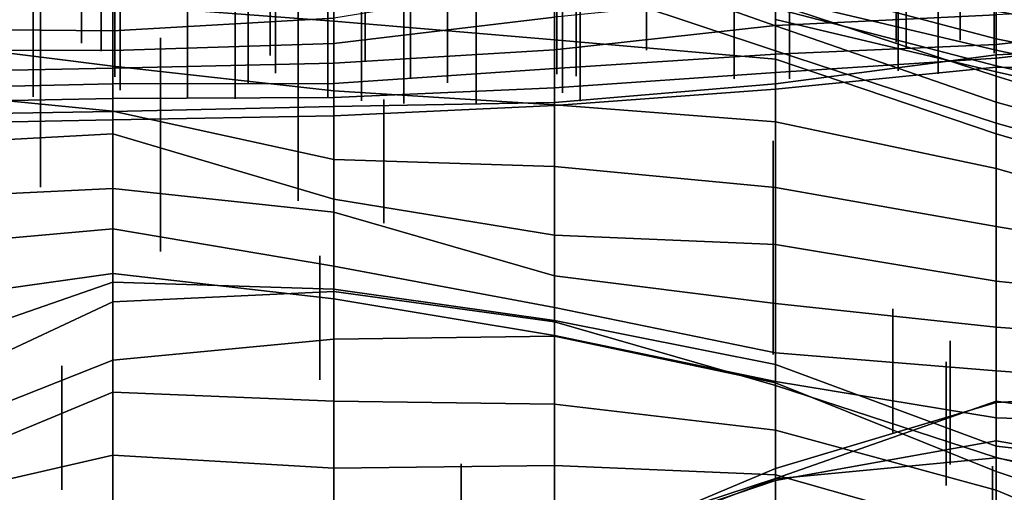
# Model space of a CAD drawing. Extents: x -500 to 500, y 11 to 143.
# Drawn here: x 438 to 460, y 77 to 88 of the extents above; entities that cross this region are included whole.
import ezdxf

# ---------------------------------------------------------------- set-up
doc = ezdxf.new("R2010")
doc.units = 0
doc.layers.add('GROUND', color=7, linetype='Continuous')
doc.layers.add('PLANTS', color=7, linetype='Continuous')

msp = doc.modelspace()

# ---------------------------------------------------------------- linework, layer by layer
at = {"layer": 'GROUND'}
for points in [[(439.698, 89.873, -133.166), (444.724, 89.465, -133.166), (444.724, 88.014, -128.141), (439.698, 88.391, -128.141)], [(449.749, 89.669, -143.216), (454.774, 88.407, -143.216), (454.774, 87.908, -138.191), (449.749, 89.68, -138.191)], [(449.749, 89.68, -138.191), (454.774, 87.908, -138.191), (454.774, 87.333, -133.166), (449.749, 89.009, -133.166)], [(444.724, 89.465, -133.166), (449.749, 89.009, -133.166), (449.749, 87.583, -128.141), (444.724, 88.014, -128.141)], [(449.749, 89.009, -133.166), (454.774, 87.333, -133.166), (454.774, 87.148, -128.141), (449.749, 87.583, -128.141)], [(454.774, 89.125, -168.342), (459.799, 88.237, -168.342), (459.799, 87.607, -163.317), (454.774, 88.938, -163.317)], [(459.799, 89.05, -173.367), (464.824, 88.094, -173.367), (464.824, 87.326, -168.342), (459.799, 88.237, -168.342)], [(434.673, 88.741, -128.141), (439.698, 88.391, -128.141), (439.698, 86.99, -123.116), (434.673, 87.616, -123.116)], [(444.724, 87.504, -469.849), (449.749, 88.104, -469.849), (449.749, 88.901, -464.824), (444.724, 88.076, -464.824)], [(454.774, 87.909, -474.874), (459.799, 88.156, -474.874), (459.799, 88.939, -469.849), (454.774, 88.607, -469.849)], [(454.774, 88.938, -163.317), (459.799, 87.607, -163.317), (459.799, 87.355, -158.291), (454.774, 88.54, -158.291)], [(439.698, 87.795, -464.824), (444.724, 88.076, -464.824), (444.724, 88.691, -459.799), (439.698, 88.38, -459.799)], [(449.749, 87.359, -474.874), (454.774, 87.909, -474.874), (454.774, 88.607, -469.849), (449.749, 88.104, -469.849)], [(454.774, 88.54, -158.291), (459.799, 87.355, -158.291), (459.799, 86.995, -153.266), (454.774, 88.299, -153.266)], [(434.673, 87.836, -464.824), (439.698, 87.795, -464.824), (439.698, 88.38, -459.799), (434.673, 88.382, -459.799)], [(439.698, 88.391, -128.141), (444.724, 88.014, -128.141), (444.724, 86.425, -123.116), (439.698, 86.99, -123.116)], [(454.774, 88.047, -148.241), (459.799, 86.861, -148.241), (459.799, 86.757, -143.216), (454.774, 88.407, -143.216)], [(454.774, 88.407, -143.216), (459.799, 86.757, -143.216), (459.799, 86.165, -138.191), (454.774, 87.908, -138.191)], [(454.774, 88.299, -153.266), (459.799, 86.995, -153.266), (459.799, 86.861, -148.241), (454.774, 88.047, -148.241)], [(459.799, 87.48, -479.9), (464.824, 88.042, -479.9), (464.824, 88.405, -474.874), (459.799, 88.156, -474.874)], [(439.698, 87.346, -469.849), (444.724, 87.504, -469.849), (444.724, 88.076, -464.824), (439.698, 87.795, -464.824)], [(444.724, 87.057, -474.874), (449.749, 87.359, -474.874), (449.749, 88.104, -469.849), (444.724, 87.504, -469.849)], [(454.774, 87.259, -479.9), (459.799, 87.48, -479.9), (459.799, 88.156, -474.874), (454.774, 87.909, -474.874)], [(459.799, 88.237, -168.342), (464.824, 87.326, -168.342), (464.824, 86.606, -163.317), (459.799, 87.607, -163.317)], [(434.673, 87.36, -469.849), (439.698, 87.346, -469.849), (439.698, 87.795, -464.824), (434.673, 87.836, -464.824)], [(444.724, 88.014, -128.141), (449.749, 87.583, -128.141), (449.749, 86.109, -123.116), (444.724, 86.425, -123.116)], [(449.749, 86.938, -479.9), (454.774, 87.259, -479.9), (454.774, 87.909, -474.874), (449.749, 87.359, -474.874)], [(454.774, 87.908, -138.191), (459.799, 86.165, -138.191), (459.799, 85.693, -133.166), (454.774, 87.333, -133.166)], [(459.799, 87.166, -484.925), (464.824, 87.736, -484.925), (464.824, 88.042, -479.9), (459.799, 87.48, -479.9)], [(434.673, 87.616, -123.116), (439.698, 86.99, -123.116), (439.698, 85.967, -118.09), (434.673, 86.458, -118.09)], [(459.799, 87.242, -489.95), (464.824, 87.481, -489.95), (464.824, 87.736, -484.925), (459.799, 87.166, -484.925)], [(459.799, 87.607, -163.317), (464.824, 86.606, -163.317), (464.824, 86.276, -158.291), (459.799, 87.355, -158.291)], [(439.698, 86.943, -474.874), (444.724, 87.057, -474.874), (444.724, 87.504, -469.849), (439.698, 87.346, -469.849)], [(449.749, 87.583, -128.141), (454.774, 87.148, -128.141), (454.774, 85.719, -123.116), (449.749, 86.109, -123.116)], [(454.774, 86.844, -484.925), (459.799, 87.166, -484.925), (459.799, 87.48, -479.9), (454.774, 87.259, -479.9)], [(459.799, 86.963, -494.975), (464.824, 86.932, -494.975), (464.824, 87.481, -489.95), (459.799, 87.242, -489.95)], [(434.673, 86.844, -474.874), (439.698, 86.943, -474.874), (439.698, 87.346, -469.849), (434.673, 87.36, -469.849)], [(444.724, 86.592, -479.9), (449.749, 86.938, -479.9), (449.749, 87.359, -474.874), (444.724, 87.057, -474.874)], [(449.749, 86.497, -484.925), (454.774, 86.844, -484.925), (454.774, 87.259, -479.9), (449.749, 86.938, -479.9)], [(454.774, 87.333, -133.166), (459.799, 85.693, -133.166), (459.799, 85.446, -128.141), (454.774, 87.148, -128.141)], [(454.774, 86.467, -494.975), (459.799, 86.963, -494.975), (459.799, 87.242, -489.95), (454.774, 86.589, -489.95)], [(454.774, 86.589, -489.95), (459.799, 87.242, -489.95), (459.799, 87.166, -484.925), (454.774, 86.844, -484.925)], [(459.799, 87.355, -158.291), (464.824, 86.276, -158.291), (464.824, 85.903, -153.266), (459.799, 86.995, -153.266)], [(434.673, 86.469, -479.9), (439.698, 86.582, -479.9), (439.698, 86.943, -474.874), (434.673, 86.844, -474.874)], [(439.698, 86.582, -479.9), (444.724, 86.592, -479.9), (444.724, 87.057, -474.874), (439.698, 86.943, -474.874)], [(439.698, 86.99, -123.116), (444.724, 86.425, -123.116), (444.724, 84.863, -118.09), (439.698, 85.967, -118.09)], [(444.724, 86.274, -484.925), (449.749, 86.497, -484.925), (449.749, 86.938, -479.9), (444.724, 86.592, -479.9)], [(454.774, 87.148, -128.141), (459.799, 85.446, -128.141), (459.799, 84.663, -123.116), (454.774, 85.719, -123.116)], [(454.774, 43.263, -500), (459.799, 43.367, -500), (459.799, 86.963, -494.975), (454.774, 86.467, -494.975)], [(459.799, 86.995, -153.266), (464.824, 85.903, -153.266), (464.824, 85.729, -148.241), (459.799, 86.861, -148.241)], [(459.799, 43.367, -500), (464.824, 43.423, -500), (464.824, 86.932, -494.975), (459.799, 86.963, -494.975)], [(449.749, 86.16, -489.95), (454.774, 86.589, -489.95), (454.774, 86.844, -484.925), (449.749, 86.497, -484.925)], [(459.799, 86.861, -148.241), (464.824, 85.729, -148.241), (464.824, 85.21, -143.216), (459.799, 86.757, -143.216)], [(459.799, 86.757, -143.216), (464.824, 85.21, -143.216), (464.824, 84.784, -138.191), (459.799, 86.165, -138.191)], [(434.673, 86.153, -484.925), (439.698, 86.254, -484.925), (439.698, 86.582, -479.9), (434.673, 86.469, -479.9)], [(439.698, 86.254, -484.925), (444.724, 86.274, -484.925), (444.724, 86.592, -479.9), (439.698, 86.582, -479.9)], [(444.724, 86.072, -489.95), (449.749, 86.16, -489.95), (449.749, 86.497, -484.925), (444.724, 86.274, -484.925)], [(449.749, 86.095, -494.975), (454.774, 86.467, -494.975), (454.774, 86.589, -489.95), (449.749, 86.16, -489.95)], [(434.673, 86.458, -118.09), (439.698, 85.967, -118.09), (439.698, 85.445, -113.065), (434.673, 85.173, -113.065)], [(439.698, 85.96, -489.95), (444.724, 86.072, -489.95), (444.724, 86.274, -484.925), (439.698, 86.254, -484.925)], [(444.724, 86.425, -123.116), (449.749, 86.109, -123.116), (449.749, 84.705, -118.09), (444.724, 84.863, -118.09)], [(449.749, 43.066, -500), (454.774, 43.263, -500), (454.774, 86.467, -494.975), (449.749, 86.095, -494.975)], [(434.673, 85.874, -489.95), (439.698, 85.96, -489.95), (439.698, 86.254, -484.925), (434.673, 86.153, -484.925)], [(439.698, 85.765, -494.975), (444.724, 85.86, -494.975), (444.724, 86.072, -489.95), (439.698, 85.96, -489.95)], [(444.724, 85.86, -494.975), (449.749, 86.095, -494.975), (449.749, 86.16, -489.95), (444.724, 86.072, -489.95)], [(444.724, 43.064, -500), (449.749, 43.066, -500), (449.749, 86.095, -494.975), (444.724, 85.86, -494.975)], [(449.749, 86.109, -123.116), (454.774, 85.719, -123.116), (454.774, 84.225, -118.09), (449.749, 84.705, -118.09)], [(459.799, 86.165, -138.191), (464.824, 84.784, -138.191), (464.824, 84.29, -133.166), (459.799, 85.693, -133.166)], [(434.673, 85.668, -494.975), (439.698, 85.765, -494.975), (439.698, 85.96, -489.95), (434.673, 85.874, -489.95)], [(439.698, 85.967, -118.09), (444.724, 84.863, -118.09), (444.724, 83.962, -113.065), (439.698, 85.445, -113.065)], [(439.698, 43.03, -500), (444.724, 43.064, -500), (444.724, 85.86, -494.975), (439.698, 85.765, -494.975)], [(434.673, 42.801, -500), (439.698, 43.03, -500), (439.698, 85.765, -494.975), (434.673, 85.668, -494.975)], [(454.774, 85.719, -123.116), (459.799, 84.663, -123.116), (459.799, 83.341, -118.09), (454.774, 84.225, -118.09)], [(459.799, 85.693, -133.166), (464.824, 84.29, -133.166), (464.824, 83.987, -128.141), (459.799, 85.446, -128.141)], [(434.673, 85.173, -113.065), (439.698, 85.445, -113.065), (439.698, 84.205, -108.04), (434.673, 83.964, -108.04)], [(439.698, 85.445, -113.065), (444.724, 83.962, -113.065), (444.724, 83.664, -108.04), (439.698, 84.205, -108.04)], [(459.799, 85.446, -128.141), (464.824, 83.987, -128.141), (464.824, 83.232, -123.116), (459.799, 84.663, -123.116)], [(444.724, 84.863, -118.09), (449.749, 84.705, -118.09), (449.749, 83.14, -113.065), (444.724, 83.962, -113.065)], [(449.749, 84.705, -118.09), (454.774, 84.225, -118.09), (454.774, 82.931, -113.065), (449.749, 83.14, -113.065)], [(459.799, 84.663, -123.116), (464.824, 83.232, -123.116), (464.824, 82.502, -118.09), (459.799, 83.341, -118.09)], [(434.673, 83.964, -108.04), (439.698, 84.205, -108.04), (439.698, 83.285, -103.015), (434.673, 82.838, -103.015)], [(439.698, 84.205, -108.04), (444.724, 83.664, -108.04), (444.724, 82.44, -103.015), (439.698, 83.285, -103.015)], [(454.774, 84.225, -118.09), (459.799, 83.341, -118.09), (459.799, 82.099, -113.065), (454.774, 82.931, -113.065)], [(444.724, 83.962, -113.065), (449.749, 83.14, -113.065), (449.749, 82.218, -108.04), (444.724, 83.664, -108.04)], [(444.724, 83.664, -108.04), (449.749, 82.218, -108.04), (449.749, 81.5, -103.015), (444.724, 82.44, -103.015)], [(434.673, 82.838, -103.015), (439.698, 83.285, -103.015), (439.698, 82.27, -97.99), (434.673, 81.566, -97.99)], [(439.698, 83.285, -103.015), (444.724, 82.44, -103.015), (444.724, 81.697, -97.99), (439.698, 82.27, -97.99)], [(449.749, 83.14, -113.065), (454.774, 82.931, -113.065), (454.774, 81.589, -108.04), (449.749, 82.218, -108.04)], [(459.799, 83.341, -118.09), (464.824, 82.502, -118.09), (464.824, 81.579, -113.065), (459.799, 82.099, -113.065)], [(454.774, 82.931, -113.065), (459.799, 82.099, -113.065), (459.799, 81.054, -108.04), (454.774, 81.589, -108.04)], [(434.673, 81.566, -97.99), (439.698, 82.27, -97.99), (439.698, 82.077, -92.965), (434.673, 80.33, -92.965)], [(439.698, 82.27, -97.99), (444.724, 81.697, -97.99), (444.724, 81.914, -92.965), (439.698, 82.077, -92.965)], [(444.724, 82.44, -103.015), (449.749, 81.5, -103.015), (449.749, 80.865, -97.99), (444.724, 81.697, -97.99)], [(434.673, 80.33, -92.965), (439.698, 82.077, -92.965), (439.698, 81.625, -87.94), (434.673, 79.279, -87.94)], [(439.698, 82.077, -92.965), (444.724, 81.914, -92.965), (444.724, 81.86, -87.94), (439.698, 81.625, -87.94)], [(449.749, 82.218, -108.04), (454.774, 81.589, -108.04), (454.774, 80.469, -103.015), (449.749, 81.5, -103.015)], [(459.799, 82.099, -113.065), (464.824, 81.579, -113.065), (464.824, 80.687, -108.04), (459.799, 81.054, -108.04)], [(439.698, 81.625, -87.94), (444.724, 81.86, -87.94), (444.724, 80.78, -82.915), (439.698, 80.303, -82.915)], [(444.724, 81.697, -97.99), (449.749, 80.865, -97.99), (449.749, 81.206, -92.965), (444.724, 81.914, -92.965)], [(444.724, 81.914, -92.965), (449.749, 81.206, -92.965), (449.749, 81.17, -87.94), (444.724, 81.86, -87.94)], [(444.724, 81.86, -87.94), (449.749, 81.17, -87.94), (449.749, 80.85, -82.915), (444.724, 80.78, -82.915)], [(434.673, 79.279, -87.94), (439.698, 81.625, -87.94), (439.698, 80.303, -82.915), (434.673, 78.311, -82.915)], [(454.774, 81.589, -108.04), (459.799, 81.054, -108.04), (459.799, 80.055, -103.015), (454.774, 80.469, -103.015)], [(449.749, 81.5, -103.015), (454.774, 80.469, -103.015), (454.774, 79.815, -97.99), (449.749, 80.865, -97.99)], [(449.749, 80.865, -97.99), (454.774, 79.815, -97.99), (454.774, 80.203, -92.965), (449.749, 81.206, -92.965)], [(449.749, 81.206, -92.965), (454.774, 80.203, -92.965), (454.774, 79.722, -87.94), (449.749, 81.17, -87.94)], [(449.749, 81.17, -87.94), (454.774, 79.722, -87.94), (454.774, 79.788, -82.915), (449.749, 80.85, -82.915)], [(459.799, 81.054, -108.04), (464.824, 80.687, -108.04), (464.824, 79.705, -103.015), (459.799, 80.055, -103.015)], [(439.698, 80.303, -82.915), (444.724, 80.78, -82.915), (444.724, 79.371, -77.889), (439.698, 79.569, -77.889)], [(444.724, 80.78, -82.915), (449.749, 80.85, -82.915), (449.749, 79.298, -77.889), (444.724, 79.371, -77.889)], [(449.749, 80.85, -82.915), (454.774, 79.788, -82.915), (454.774, 78.707, -77.889), (449.749, 79.298, -77.889)], [(454.774, 80.469, -103.015), (459.799, 80.055, -103.015), (459.799, 78.99, -97.99), (454.774, 79.815, -97.99)], [(434.673, 78.311, -82.915), (439.698, 80.303, -82.915), (439.698, 79.569, -77.889), (434.673, 77.487, -77.889)], [(454.774, 79.815, -97.99), (459.799, 78.99, -97.99), (459.799, 78.342, -92.965), (454.774, 80.203, -92.965)], [(454.774, 80.203, -92.965), (459.799, 78.342, -92.965), (459.799, 78.085, -87.94), (454.774, 79.722, -87.94)], [(459.799, 80.055, -103.015), (464.824, 79.705, -103.015), (464.824, 78.829, -97.99), (459.799, 78.99, -97.99)], [(454.774, 79.722, -87.94), (459.799, 78.085, -87.94), (459.799, 77.767, -82.915), (454.774, 79.788, -82.915)], [(454.774, 79.788, -82.915), (459.799, 77.767, -82.915), (459.799, 77.346, -77.889), (454.774, 78.707, -77.889)], [(434.673, 77.487, -77.889), (439.698, 79.569, -77.889), (439.698, 78.138, -72.864), (434.673, 76.987, -72.864)], [(439.698, 79.569, -77.889), (444.724, 79.371, -77.889), (444.724, 77.841, -72.864), (439.698, 78.138, -72.864)], [(459.799, 78.465, 409.548), (464.824, 77.591, 409.548), (464.824, 79.613, 414.573), (459.799, 79.335, 414.573)], [(459.799, 79.335, 414.573), (464.824, 79.613, 414.573), (464.824, 78.661, 419.598), (459.799, 79.368, 419.598)], [(444.724, 79.371, -77.889), (449.749, 79.298, -77.889), (449.749, 77.904, -72.864), (444.724, 77.841, -72.864)], [(454.774, 77.84, 414.573), (459.799, 79.335, 414.573), (459.799, 79.368, 419.598), (454.774, 77.612, 419.598)], [(454.774, 77.612, 419.598), (459.799, 79.368, 419.598), (459.799, 78.08, 424.623), (454.774, 77.604, 424.623)], [(454.774, 77.562, 409.548), (459.799, 78.465, 409.548), (459.799, 79.335, 414.573), (454.774, 77.84, 414.573)], [(459.799, 79.368, 419.598), (464.824, 78.661, 419.598), (464.824, 77.139, 424.623), (459.799, 78.08, 424.623)], [(449.749, 79.298, -77.889), (454.774, 78.707, -77.889), (454.774, 77.693, -72.864), (449.749, 77.904, -72.864)], [(459.799, 78.99, -97.99), (464.824, 78.829, -97.99), (464.824, 77.789, -92.965), (459.799, 78.342, -92.965)], [(454.774, 78.707, -77.889), (459.799, 77.346, -77.889), (459.799, 76.264, -72.864), (454.774, 77.693, -72.864)], [(454.774, 77.08, 404.523), (459.799, 76.695, 404.523), (459.799, 78.465, 409.548), (454.774, 77.562, 409.548)], [(459.799, 76.695, 404.523), (464.824, 75.836, 404.523), (464.824, 77.591, 409.548), (459.799, 78.465, 409.548)], [(459.799, 78.342, -92.965), (464.824, 77.789, -92.965), (464.824, 76.878, -87.94), (459.799, 78.085, -87.94)], [(434.673, 76.987, -72.864), (439.698, 78.138, -72.864), (439.698, 76.705, -67.839), (434.673, 75.873, -67.839)], [(439.698, 78.138, -72.864), (444.724, 77.841, -72.864), (444.724, 76.347, -67.839), (439.698, 76.705, -67.839)], [(454.774, 77.604, 424.623), (459.799, 78.08, 424.623), (459.799, 76.487, 429.648), (454.774, 76.625, 429.648)], [(459.799, 78.085, -87.94), (464.824, 76.878, -87.94), (464.824, 76.092, -82.915), (459.799, 77.767, -82.915)], [(459.799, 78.08, 424.623), (464.824, 77.139, 424.623), (464.824, 75.943, 429.648), (459.799, 76.487, 429.648)], [(444.724, 77.841, -72.864), (449.749, 77.904, -72.864), (449.749, 76.436, -67.839), (444.724, 76.347, -67.839)], [(449.749, 77.904, -72.864), (454.774, 77.693, -72.864), (454.774, 76.082, -67.839), (449.749, 76.436, -67.839)], [(449.749, 75.858, 409.548), (454.774, 77.562, 409.548), (454.774, 77.84, 414.573), (449.749, 75.721, 414.573)], [(449.749, 75.721, 414.573), (454.774, 77.84, 414.573), (454.774, 77.612, 419.598), (449.749, 75.953, 419.598)], [(459.799, 77.767, -82.915), (464.824, 76.092, -82.915), (464.824, 75.247, -77.889), (459.799, 77.346, -77.889)], [(449.749, 75.953, 419.598), (454.774, 77.612, 419.598), (454.774, 77.604, 424.623), (449.749, 75.684, 424.623)], [(449.749, 75.684, 424.623), (454.774, 77.604, 424.623), (454.774, 76.625, 429.648), (449.749, 76.396, 429.648)], [(449.749, 75.786, 404.523), (454.774, 77.08, 404.523), (454.774, 77.562, 409.548), (449.749, 75.858, 409.548)], [(454.774, 77.693, -72.864), (459.799, 76.264, -72.864), (459.799, 75.357, -67.839), (454.774, 76.082, -67.839)], [(459.799, 77.346, -77.889), (464.824, 75.247, -77.889), (464.824, 74.571, -72.864), (459.799, 76.264, -72.864)]]:
    msp.add_3dface(points, dxfattribs=at)
at = {"layer": 'PLANTS'}
for points in [[(438.986, 103.445, -463.987), (438.986, 103.445, -472.251), (438.986, 87.509, -472.251), (438.986, 87.509, -463.987)], [(439.861, 103.044, -477.652), (439.861, 103.044, -486.59), (439.861, 86.444, -486.59), (439.861, 86.444, -477.652)], [(439.432, 102.325, -466.233), (439.432, 102.325, -474.012), (439.432, 87.325, -474.012), (439.432, 87.325, -466.233)], [(439.739, 101.748, -473.799), (439.739, 101.748, -481.577), (439.739, 86.748, -481.577), (439.739, 86.748, -473.799)], [(446.468, 101.721, -475.976), (446.468, 101.721, -483.754), (446.468, 86.721, -483.754), (446.468, 86.721, -475.976)], [(443.279, 101.682, -468.903), (443.279, 101.682, -476.397), (443.279, 87.228, -476.397), (443.279, 87.228, -468.903)], [(437.883, 101.29, -480.026), (437.883, 101.29, -487.804), (437.883, 86.29, -487.804), (437.883, 86.29, -480.026)], [(441.397, 101.271, -480.974), (441.397, 101.271, -488.752), (441.397, 86.271, -488.752), (441.397, 86.271, -480.974)], [(442.481, 101.243, -481.521), (442.481, 101.243, -489.299), (442.481, 86.243, -489.299), (442.481, 86.243, -481.521)], [(442.777, 101.064, -475.97), (442.777, 101.064, -483.465), (442.777, 86.611, -483.465), (442.777, 86.611, -475.97)], [(445.351, 101.2, -483.727), (445.351, 101.2, -491.506), (445.351, 86.2, -491.506), (445.351, 86.2, -483.727)], [(446.32, 101.138, -485.579), (446.32, 101.138, -493.357), (446.32, 86.138, -493.357), (446.32, 86.138, -485.579)], [(451.837, 100.803, -473.656), (451.837, 100.803, -481.943), (451.837, 87.348, -481.943), (451.837, 87.348, -473.656)], [(453.837, 100.154, -482.158), (453.837, 100.154, -490.445), (453.837, 86.699, -490.445), (453.837, 86.699, -482.158)], [(459.753, 100.276, -479.666), (459.753, 100.276, -486.428), (459.753, 87.286, -486.428), (459.753, 87.286, -479.666)], [(445.435, 100.082, -471.647), (445.435, 100.082, -478.409), (445.435, 87.091, -478.409), (445.435, 87.091, -471.647)], [(447.311, 100.066, -478.31), (447.311, 100.066, -486.597), (447.311, 86.611, -486.597), (447.311, 86.611, -478.31)], [(444.587, 99.722, -480.993), (444.587, 99.722, -489.28), (444.587, 86.267, -489.28), (444.587, 86.267, -480.993)], [(447.96, 99.589, -485.813), (447.96, 99.589, -494.1), (447.96, 86.133, -494.1), (447.96, 86.133, -485.813)], [(455.093, 99.687, -484.955), (455.093, 99.687, -491.717), (455.093, 86.697, -491.717), (455.093, 86.697, -484.955)], [(449.93, 99.372, -483.528), (449.93, 99.372, -490.29), (449.93, 86.382, -490.29), (449.93, 86.382, -483.528)], [(449.798, 98.657, -477.114), (449.798, 98.657, -485.876), (449.798, 86.807, -485.876), (449.798, 86.807, -477.114)], [(450.332, 94.204, -488.767), (450.332, 94.204, -494.691), (450.332, 86.192, -494.691), (450.332, 86.192, -488.767)], [(458.976, 92.442, -157.113), (458.976, 92.442, -160.108), (458.976, 87.579, -160.108), (458.976, 87.579, -157.113)], [(443.399, 91.691, -122.51), (443.399, 91.691, -125.505), (443.399, 86.828, -125.505), (443.399, 86.828, -122.51)], [(457.521, 90.35, -148.773), (457.521, 90.35, -153.266), (457.521, 87.533, -153.266), (457.521, 87.533, -148.773)], [(457.746, 90.212, -146.846), (457.746, 90.212, -151.339), (457.746, 87.395, -151.339), (457.746, 87.395, -146.846)], [(457.569, 89.697, -135.25), (457.569, 89.697, -139.742), (457.569, 86.88, -139.742), (457.569, 86.88, -135.25)], [(458.473, 89.629, -137.679), (458.473, 89.629, -142.172), (458.473, 86.812, -142.172), (458.473, 86.812, -137.679)], [(443.915, 89.494, -107.123), (443.915, 89.494, -110.302), (443.915, 83.922, -110.302), (443.915, 83.922, -107.123)], [(450.236, 89.577, -123.192), (450.236, 89.577, -127.685), (450.236, 86.76, -127.685), (450.236, 86.76, -123.192)], [(438.054, 89.096, -106.962), (438.054, 89.096, -109.958), (438.054, 84.232, -109.958), (438.054, 84.232, -106.962)], [(440.782, 87.632, -99.548), (440.782, 87.632, -102.543), (440.782, 82.769, -102.543), (440.782, 82.769, -99.548)], [(445.859, 86.23, -106.954), (445.859, 86.23, -111.447), (445.859, 83.413, -111.447), (445.859, 83.413, -106.954)], [(454.721, 85.293, -101.093), (454.721, 85.293, -104.089), (454.721, 80.43, -104.089), (454.721, 80.43, -101.093)], [(444.407, 82.672, -77.452), (444.407, 82.672, -81.944), (444.407, 79.855, -81.944), (444.407, 79.855, -77.452)], [(457.448, 81.47, 418.475), (457.448, 81.47, 413.982), (457.448, 78.653, 413.982), (457.448, 78.653, 418.475)], [(458.747, 80.744, -77.452), (458.747, 80.744, -81.945), (458.747, 77.928, -81.945), (458.747, 77.928, -77.452)], [(458.654, 80.265, 428.544), (458.654, 80.265, 424.051), (458.654, 77.448, 424.051), (458.654, 77.448, 428.544)], [(438.538, 80.17, -68.775), (438.538, 80.17, -73.268), (438.538, 77.354, -73.268), (438.538, 77.354, -68.775)], [(447.619, 77.94, 406.684), (447.619, 77.94, 402.191), (447.619, 75.123, 402.191), (447.619, 75.123, 406.684)], [(459.712, 77.887, 402.707), (459.712, 77.887, 398.214), (459.712, 75.07, 398.214), (459.712, 75.07, 402.707)]]:
    msp.add_3dface(points, dxfattribs=at)

doc.saveas('drawing.dxf')
